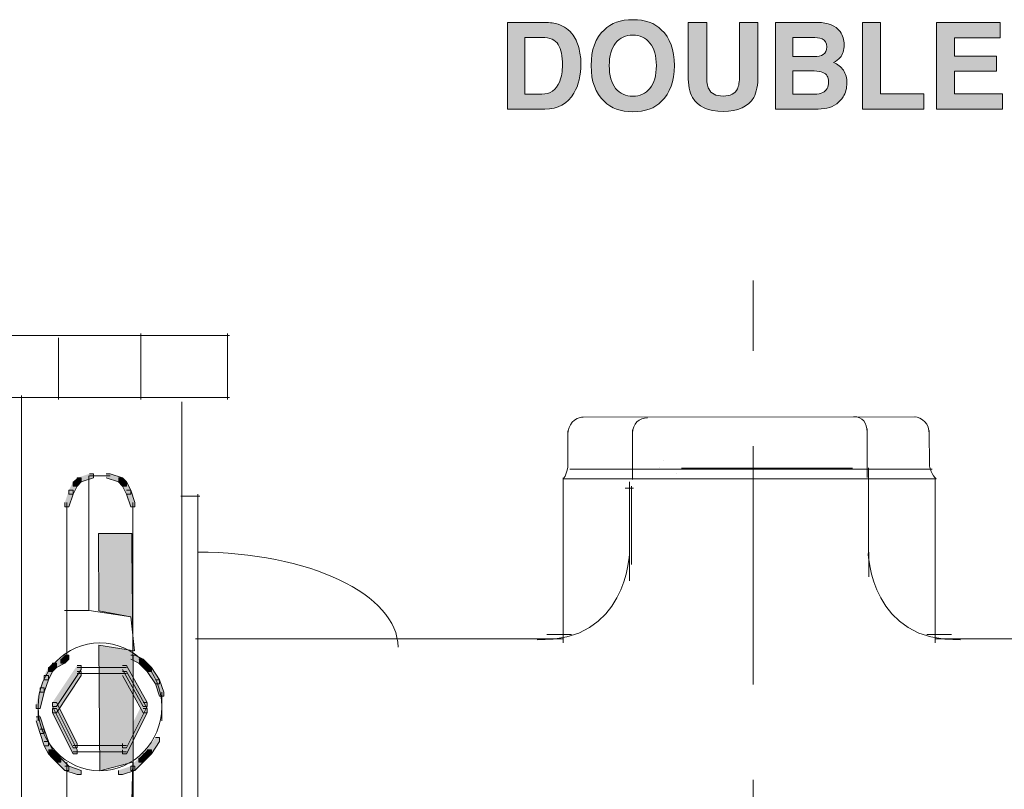
# Model space of a CAD drawing. Units: inches. Extents: x 0.66 to 8.15, y 3.19 to 10.17.
# Drawn here: x 5.79 to 6.83, y 7.45 to 8.25 of the extents above; entities that cross this region are included whole.
import ezdxf

# ---------------------------------------------------------------- set-up
doc = ezdxf.new("R2010")
doc.units = ezdxf.units.IN
doc.header["$MEASUREMENT"] = 0
doc.linetypes.add('AI-Linetype-6', pattern=[0.402776, 0.25, -0.041667, 0.069443, -0.041667])
doc.layers.add('Layer 1', color=7, linetype='Continuous')

# ---------------------------------------------------------------- blocks, each defined once
blk = doc.blocks.new('block 4')
at = {"layer": 'Layer 1'}
h = blk.add_hatch(color=7, dxfattribs=at)
h.dxf.hatch_style = 2
edge = h.paths.add_edge_path()
edge.add_spline(control_points=[(6.4669, 8.1687), (6.46, 8.1616), (6.4501, 8.158), (6.4371, 8.158), (6.424, 8.158), (6.4141, 8.1616), (6.4072, 8.1687), (6.3979, 8.1774), (6.3933, 8.1899), (6.3933, 8.2063), (6.3933, 8.223), (6.3979, 8.2355), (6.4072, 8.2439), (6.4141, 8.251), (6.424, 8.2545), (6.4371, 8.2545), (6.4501, 8.2545), (6.46, 8.251), (6.4669, 8.2439), (6.4761, 8.2355), (6.4807, 8.223), (6.4807, 8.2063), (6.4807, 8.1899), (6.4761, 8.1774), (6.4669, 8.1687)], knot_values=[0, 0, 0, 0, 1, 1, 1, 2, 2, 2, 3, 3, 3, 4, 4, 4, 5, 5, 5, 6, 6, 6, 7, 7, 7, 8, 8, 8, 8], degree=3, periodic=1)
edge = h.paths.add_edge_path()
edge.add_spline(control_points=[(6.455, 8.1825), (6.4595, 8.1881), (6.4617, 8.196), (6.4617, 8.2063), (6.4617, 8.2165), (6.4595, 8.2244), (6.455, 8.23), (6.4506, 8.2356), (6.4446, 8.2384), (6.4371, 8.2384), (6.4295, 8.2384), (6.4235, 8.2356), (6.419, 8.23), (6.4145, 8.2244), (6.4123, 8.2165), (6.4123, 8.2063), (6.4123, 8.196), (6.4145, 8.1881), (6.419, 8.1825), (6.4235, 8.1769), (6.4295, 8.1742), (6.4371, 8.1742), (6.4446, 8.1742), (6.4506, 8.1769), (6.455, 8.1825)], knot_values=[0, 0, 0, 0, 1, 1, 1, 2, 2, 2, 3, 3, 3, 4, 4, 4, 5, 5, 5, 6, 6, 6, 7, 7, 7, 8, 8, 8, 8], degree=3, periodic=1)
h = blk.add_hatch(color=7, dxfattribs=at)
h.dxf.hatch_style = 2
edge = h.paths.add_edge_path()
edge.add_spline(control_points=[(6.3588, 8.2497), (6.3652, 8.2476), (6.3704, 8.2438), (6.3743, 8.2382), (6.3775, 8.2336), (6.3797, 8.2287), (6.3808, 8.2235), (6.382, 8.2182), (6.3826, 8.2131), (6.3826, 8.2084), (6.3826, 8.1962), (6.3801, 8.186), (6.3753, 8.1776), (6.3687, 8.1662), (6.3585, 8.1606), (6.3447, 8.1606), (6.3447, 8.1606), (6.3054, 8.1606), (6.3054, 8.1606), (6.3054, 8.1606), (6.3054, 8.2517), (6.3054, 8.2517), (6.3054, 8.2517), (6.3447, 8.2517), (6.3447, 8.2517), (6.3503, 8.2516), (6.355, 8.251), (6.3588, 8.2497)], knot_values=[0, 0, 0, 0, 1, 1, 1, 2, 2, 2, 3, 3, 3, 4, 4, 4, 5, 5, 5, 6, 6, 6, 7, 7, 7, 8, 8, 8, 9, 9, 9, 9], degree=3, periodic=1)
edge = h.paths.add_edge_path()
edge.add_spline(control_points=[(6.3239, 8.2359), (6.3239, 8.2359), (6.3239, 8.1764), (6.3239, 8.1764), (6.3239, 8.1764), (6.3415, 8.1764), (6.3415, 8.1764), (6.3505, 8.1764), (6.3567, 8.1808), (6.3603, 8.1897), (6.3622, 8.1946), (6.3632, 8.2003), (6.3632, 8.2071), (6.3632, 8.2163), (6.3618, 8.2235), (6.3588, 8.2284), (6.3559, 8.2334), (6.3501, 8.2359), (6.3415, 8.2359), (6.3415, 8.2359), (6.3239, 8.2359), (6.3239, 8.2359)], knot_values=[0, 0, 0, 0, 1, 1, 1, 2, 2, 2, 3, 3, 3, 4, 4, 4, 5, 5, 5, 6, 6, 6, 7, 7, 7, 7], degree=3, periodic=1)
h = blk.add_hatch(color=7, dxfattribs=at)
h.dxf.hatch_style = 2
edge = h.paths.add_edge_path()
edge.add_spline(control_points=[(6.4951, 8.2517), (6.4951, 8.2517), (6.5145, 8.2517), (6.5145, 8.2517), (6.5145, 8.2517), (6.5145, 8.1957), (6.5145, 8.1957), (6.5145, 8.1895), (6.5152, 8.1849), (6.5167, 8.182), (6.519, 8.1769), (6.524, 8.1744), (6.5318, 8.1744), (6.5394, 8.1744), (6.5444, 8.1769), (6.5467, 8.182), (6.5482, 8.1849), (6.5489, 8.1895), (6.5489, 8.1957), (6.5489, 8.1957), (6.5489, 8.2517), (6.5489, 8.2517), (6.5489, 8.2517), (6.5683, 8.2517), (6.5683, 8.2517), (6.5683, 8.2517), (6.5683, 8.1957), (6.5683, 8.1957), (6.5683, 8.186), (6.5668, 8.1785), (6.5638, 8.173), (6.5582, 8.1632), (6.5475, 8.1582), (6.5318, 8.1582), (6.516, 8.1582), (6.5053, 8.1632), (6.4996, 8.173), (6.4966, 8.1785), (6.4951, 8.186), (6.4951, 8.1957), (6.4951, 8.1957), (6.4951, 8.2517), (6.4951, 8.2517)], knot_values=[0, 0, 0, 0, 1, 1, 1, 2, 2, 2, 3, 3, 3, 4, 4, 4, 5, 5, 5, 6, 6, 6, 7, 7, 7, 8, 8, 8, 9, 9, 9, 10, 10, 10, 11, 11, 11, 12, 12, 12, 13, 13, 13, 14, 14, 14, 14], degree=3, periodic=1)
h = blk.add_hatch(color=7, dxfattribs=at)
h.dxf.hatch_style = 2
edge = h.paths.add_edge_path()
edge.add_spline(control_points=[(6.6545, 8.242), (6.6573, 8.2381), (6.6587, 8.2335), (6.6587, 8.2281), (6.6587, 8.2225), (6.6573, 8.2181), (6.6544, 8.2147), (6.6529, 8.2128), (6.6505, 8.211), (6.6475, 8.2095), (6.6521, 8.2078), (6.6556, 8.2051), (6.658, 8.2014), (6.6604, 8.1978), (6.6616, 8.1933), (6.6616, 8.1881), (6.6616, 8.1827), (6.6602, 8.1778), (6.6575, 8.1735), (6.6558, 8.1707), (6.6536, 8.1683), (6.651, 8.1664), (6.6481, 8.1641), (6.6447, 8.1626), (6.6407, 8.1618), (6.6368, 8.161), (6.6325, 8.1606), (6.6279, 8.1606), (6.6279, 8.1606), (6.5868, 8.1606), (6.5868, 8.1606), (6.5868, 8.1606), (6.5868, 8.2517), (6.5868, 8.2517), (6.5868, 8.2517), (6.6308, 8.2517), (6.6308, 8.2517), (6.642, 8.2516), (6.6498, 8.2483), (6.6545, 8.242)], knot_values=[0, 0, 0, 0, 1, 1, 1, 2, 2, 2, 3, 3, 3, 4, 4, 4, 5, 5, 5, 6, 6, 6, 7, 7, 7, 8, 8, 8, 9, 9, 9, 10, 10, 10, 11, 11, 11, 12, 12, 12, 13, 13, 13, 13], degree=3, periodic=1)
edge = h.paths.add_edge_path()
edge.add_spline(control_points=[(6.605, 8.2359), (6.605, 8.2359), (6.605, 8.2158), (6.605, 8.2158), (6.605, 8.2158), (6.6271, 8.2158), (6.6271, 8.2158), (6.6311, 8.2158), (6.6343, 8.2165), (6.6368, 8.218), (6.6392, 8.2196), (6.6405, 8.2222), (6.6405, 8.2261), (6.6405, 8.2303), (6.6388, 8.2331), (6.6356, 8.2345), (6.6328, 8.2354), (6.6292, 8.2359), (6.6248, 8.2359), (6.6248, 8.2359), (6.605, 8.2359), (6.605, 8.2359)], knot_values=[0, 0, 0, 0, 1, 1, 1, 2, 2, 2, 3, 3, 3, 4, 4, 4, 5, 5, 5, 6, 6, 6, 7, 7, 7, 7], degree=3, periodic=1)
edge = h.paths.add_edge_path()
edge.add_spline(control_points=[(6.605, 8.2007), (6.605, 8.2007), (6.605, 8.1764), (6.605, 8.1764), (6.605, 8.1764), (6.6271, 8.1764), (6.6271, 8.1764), (6.6311, 8.1764), (6.6341, 8.1769), (6.6363, 8.178), (6.6403, 8.18), (6.6423, 8.1838), (6.6423, 8.1894), (6.6423, 8.1941), (6.6404, 8.1974), (6.6365, 8.1992), (6.6344, 8.2001), (6.6313, 8.2007), (6.6274, 8.2007), (6.6274, 8.2007), (6.605, 8.2007), (6.605, 8.2007)], knot_values=[0, 0, 0, 0, 1, 1, 1, 2, 2, 2, 3, 3, 3, 4, 4, 4, 5, 5, 5, 6, 6, 6, 7, 7, 7, 7], degree=3, periodic=1)
h = blk.add_hatch(color=7, dxfattribs=at)
h.dxf.hatch_style = 2
h.paths.add_polyline_path([(6.6778, 8.2517), (6.6969, 8.2517), (6.6969, 8.1769), (6.7424, 8.1769), (6.7424, 8.1606), (6.6778, 8.1606)])
h = blk.add_hatch(color=7, dxfattribs=at)
h.dxf.hatch_style = 2
h.paths.add_polyline_path([(6.8225, 8.2356), (6.7743, 8.2356), (6.7743, 8.2162), (6.8185, 8.2162), (6.8185, 8.2004), (6.7743, 8.2004), (6.7743, 8.1769), (6.8247, 8.1769), (6.8247, 8.1606), (6.7556, 8.1606), (6.7556, 8.2517), (6.8225, 8.2517)])
at = {"layer": 'Layer 1', "lineweight": 0}
for points in [[(6.6778, 8.2517), (6.6969, 8.2517), (6.6969, 8.1769), (6.7424, 8.1769), (6.7424, 8.1606), (6.6778, 8.1606), (6.6778, 8.2517)], [(6.8225, 8.2356), (6.7743, 8.2356), (6.7743, 8.2162), (6.8185, 8.2162), (6.8185, 8.2004), (6.7743, 8.2004), (6.7743, 8.1769), (6.8247, 8.1769), (6.8247, 8.1606), (6.7556, 8.1606), (6.7556, 8.2517), (6.8225, 8.2517), (6.8225, 8.2356)]]:
    blk.add_lwpolyline(points, dxfattribs=at)
for points, knots in [([(6.4669, 8.1687), (6.46, 8.1616), (6.4501, 8.158), (6.4371, 8.158), (6.424, 8.158), (6.4141, 8.1616), (6.4072, 8.1687), (6.3979, 8.1774), (6.3933, 8.1899), (6.3933, 8.2063), (6.3933, 8.223), (6.3979, 8.2355), (6.4072, 8.2439), (6.4141, 8.251), (6.424, 8.2545), (6.4371, 8.2545), (6.4501, 8.2545), (6.46, 8.251), (6.4669, 8.2439), (6.4761, 8.2355), (6.4807, 8.223), (6.4807, 8.2063), (6.4807, 8.1899), (6.4761, 8.1774), (6.4669, 8.1687)], [0, 0, 0, 0, 1, 1, 1, 2, 2, 2, 3, 3, 3, 4, 4, 4, 5, 5, 5, 6, 6, 6, 7, 7, 7, 8, 8, 8, 8]), ([(6.3588, 8.2497), (6.3652, 8.2476), (6.3704, 8.2438), (6.3743, 8.2382), (6.3775, 8.2336), (6.3797, 8.2287), (6.3808, 8.2235), (6.382, 8.2182), (6.3826, 8.2131), (6.3826, 8.2084), (6.3826, 8.1962), (6.3801, 8.186), (6.3753, 8.1776), (6.3687, 8.1662), (6.3585, 8.1606), (6.3447, 8.1606), (6.3447, 8.1606), (6.3054, 8.1606), (6.3054, 8.1606), (6.3054, 8.1606), (6.3054, 8.2517), (6.3054, 8.2517), (6.3054, 8.2517), (6.3447, 8.2517), (6.3447, 8.2517), (6.3503, 8.2516), (6.355, 8.251), (6.3588, 8.2497)], [0, 0, 0, 0, 1, 1, 1, 2, 2, 2, 3, 3, 3, 4, 4, 4, 5, 5, 5, 6, 6, 6, 7, 7, 7, 8, 8, 8, 9, 9, 9, 9]), ([(6.4951, 8.2517), (6.4951, 8.2517), (6.5145, 8.2517), (6.5145, 8.2517), (6.5145, 8.2517), (6.5145, 8.1957), (6.5145, 8.1957), (6.5145, 8.1895), (6.5152, 8.1849), (6.5167, 8.182), (6.519, 8.1769), (6.524, 8.1744), (6.5318, 8.1744), (6.5394, 8.1744), (6.5444, 8.1769), (6.5467, 8.182), (6.5482, 8.1849), (6.5489, 8.1895), (6.5489, 8.1957), (6.5489, 8.1957), (6.5489, 8.2517), (6.5489, 8.2517), (6.5489, 8.2517), (6.5683, 8.2517), (6.5683, 8.2517), (6.5683, 8.2517), (6.5683, 8.1957), (6.5683, 8.1957), (6.5683, 8.186), (6.5668, 8.1785), (6.5638, 8.173), (6.5582, 8.1632), (6.5475, 8.1582), (6.5318, 8.1582), (6.516, 8.1582), (6.5053, 8.1632), (6.4996, 8.173), (6.4966, 8.1785), (6.4951, 8.186), (6.4951, 8.1957), (6.4951, 8.1957), (6.4951, 8.2517), (6.4951, 8.2517)], [0, 0, 0, 0, 1, 1, 1, 2, 2, 2, 3, 3, 3, 4, 4, 4, 5, 5, 5, 6, 6, 6, 7, 7, 7, 8, 8, 8, 9, 9, 9, 10, 10, 10, 11, 11, 11, 12, 12, 12, 13, 13, 13, 14, 14, 14, 14]), ([(6.6545, 8.242), (6.6573, 8.2381), (6.6587, 8.2335), (6.6587, 8.2281), (6.6587, 8.2225), (6.6573, 8.2181), (6.6544, 8.2147), (6.6529, 8.2128), (6.6505, 8.211), (6.6475, 8.2095), (6.6521, 8.2078), (6.6556, 8.2051), (6.658, 8.2014), (6.6604, 8.1978), (6.6616, 8.1933), (6.6616, 8.1881), (6.6616, 8.1827), (6.6602, 8.1778), (6.6575, 8.1735), (6.6558, 8.1707), (6.6536, 8.1683), (6.651, 8.1664), (6.6481, 8.1641), (6.6447, 8.1626), (6.6407, 8.1618), (6.6368, 8.161), (6.6325, 8.1606), (6.6279, 8.1606), (6.6279, 8.1606), (6.5868, 8.1606), (6.5868, 8.1606), (6.5868, 8.1606), (6.5868, 8.2517), (6.5868, 8.2517), (6.5868, 8.2517), (6.6308, 8.2517), (6.6308, 8.2517), (6.642, 8.2516), (6.6498, 8.2483), (6.6545, 8.242)], [0, 0, 0, 0, 1, 1, 1, 2, 2, 2, 3, 3, 3, 4, 4, 4, 5, 5, 5, 6, 6, 6, 7, 7, 7, 8, 8, 8, 9, 9, 9, 10, 10, 10, 11, 11, 11, 12, 12, 12, 13, 13, 13, 13]), ([(6.3239, 8.2359), (6.3239, 8.2359), (6.3239, 8.1764), (6.3239, 8.1764), (6.3239, 8.1764), (6.3415, 8.1764), (6.3415, 8.1764), (6.3505, 8.1764), (6.3567, 8.1808), (6.3603, 8.1897), (6.3622, 8.1946), (6.3632, 8.2003), (6.3632, 8.2071), (6.3632, 8.2163), (6.3618, 8.2235), (6.3588, 8.2284), (6.3559, 8.2334), (6.3501, 8.2359), (6.3415, 8.2359), (6.3415, 8.2359), (6.3239, 8.2359), (6.3239, 8.2359)], [0, 0, 0, 0, 1, 1, 1, 2, 2, 2, 3, 3, 3, 4, 4, 4, 5, 5, 5, 6, 6, 6, 7, 7, 7, 7]), ([(6.455, 8.1825), (6.4595, 8.1881), (6.4617, 8.196), (6.4617, 8.2063), (6.4617, 8.2165), (6.4595, 8.2244), (6.455, 8.23), (6.4506, 8.2356), (6.4446, 8.2384), (6.4371, 8.2384), (6.4295, 8.2384), (6.4235, 8.2356), (6.419, 8.23), (6.4145, 8.2244), (6.4123, 8.2165), (6.4123, 8.2063), (6.4123, 8.196), (6.4145, 8.1881), (6.419, 8.1825), (6.4235, 8.1769), (6.4295, 8.1742), (6.4371, 8.1742), (6.4446, 8.1742), (6.4506, 8.1769), (6.455, 8.1825)], [0, 0, 0, 0, 1, 1, 1, 2, 2, 2, 3, 3, 3, 4, 4, 4, 5, 5, 5, 6, 6, 6, 7, 7, 7, 8, 8, 8, 8]), ([(6.605, 8.2359), (6.605, 8.2359), (6.605, 8.2158), (6.605, 8.2158), (6.605, 8.2158), (6.6271, 8.2158), (6.6271, 8.2158), (6.6311, 8.2158), (6.6343, 8.2165), (6.6368, 8.218), (6.6392, 8.2196), (6.6405, 8.2222), (6.6405, 8.2261), (6.6405, 8.2303), (6.6388, 8.2331), (6.6356, 8.2345), (6.6328, 8.2354), (6.6292, 8.2359), (6.6248, 8.2359), (6.6248, 8.2359), (6.605, 8.2359), (6.605, 8.2359)], [0, 0, 0, 0, 1, 1, 1, 2, 2, 2, 3, 3, 3, 4, 4, 4, 5, 5, 5, 6, 6, 6, 7, 7, 7, 7]), ([(6.605, 8.2007), (6.605, 8.2007), (6.605, 8.1764), (6.605, 8.1764), (6.605, 8.1764), (6.6271, 8.1764), (6.6271, 8.1764), (6.6311, 8.1764), (6.6341, 8.1769), (6.6363, 8.178), (6.6403, 8.18), (6.6423, 8.1838), (6.6423, 8.1894), (6.6423, 8.1941), (6.6404, 8.1974), (6.6365, 8.1992), (6.6344, 8.2001), (6.6313, 8.2007), (6.6274, 8.2007), (6.6274, 8.2007), (6.605, 8.2007), (6.605, 8.2007)], [0, 0, 0, 0, 1, 1, 1, 2, 2, 2, 3, 3, 3, 4, 4, 4, 5, 5, 5, 6, 6, 6, 7, 7, 7, 7])]:
    blk.add_open_spline(points, degree=3, knots=knots, dxfattribs=at)
blk = doc.blocks.new('block 16')
at = {"layer": 'Layer 1', "color": 7, "lineweight": 18}
blk.add_open_spline([(6.3689, 7.8198), (6.3689, 7.8296), (6.376, 7.8375), (6.3849, 7.8375)], degree=3, dxfattribs=at)
blk.add_open_spline([(6.3689, 7.8234), (6.3689, 7.8234), (6.3689, 7.7852), (6.3689, 7.7852), (6.3689, 7.7852), (6.3665, 7.7753), (6.3642, 7.773)], degree=3, knots=[0, 0, 0, 0, 1, 1, 1, 2, 2, 2, 2], dxfattribs=at)
blk = doc.blocks.new('block 15')
at = {"layer": 'Layer 1', "color": 7, "lineweight": 18}
for points in [[(6.3831, 7.8375), (6.7338, 7.8379)], [(6.3709, 7.783), (6.7511, 7.783)], [(6.3642, 7.773), (6.7553, 7.773)], [(6.7553, 7.7729), (6.7553, 7.7729)]]:
    blk.add_lwpolyline(points, dxfattribs=at)
blk.add_open_spline([(6.732, 7.8379), (6.7409, 7.8379), (6.748, 7.83), (6.748, 7.8202)], degree=3, dxfattribs=at)
blk.add_open_spline([(6.748, 7.8238), (6.748, 7.8238), (6.7482, 7.7866), (6.7482, 7.7866), (6.7482, 7.7866), (6.751, 7.7756), (6.7553, 7.773)], degree=3, knots=[0, 0, 0, 0, 1, 1, 1, 2, 2, 2, 2], dxfattribs=at)
at = {"layer": 'Layer 1'}
blk.add_blockref('block 16', (0, 0), dxfattribs=at)
blk = doc.blocks.new('block 17')
at = {"layer": 'Layer 1', "color": 7, "lineweight": 18}
blk.add_lwpolyline([(6.4367, 7.8245), (6.4367, 7.7724)], dxfattribs=at)
blk.add_open_spline([(6.4367, 7.8209), (6.4367, 7.8308), (6.4437, 7.8368), (6.4525, 7.8368)], degree=3, dxfattribs=at)
blk = doc.blocks.new('block 38')
at = {"layer": 'Layer 1'}
h = blk.add_hatch(color=7, dxfattribs=at)
h.dxf.hatch_style = 2
h.paths.add_polyline_path([(5.8671, 7.7783), (5.8714, 7.7783), (5.8714, 7.774), (5.8585, 7.7697), (5.8542, 7.7697), (5.8542, 7.774)])
h = blk.add_hatch(color=7, dxfattribs=at)
h.dxf.hatch_style = 2
h.paths.add_polyline_path([(5.8844, 7.7783), (5.8887, 7.7783), (5.9017, 7.774), (5.9017, 7.7697), (5.8974, 7.7697), (5.8844, 7.774)])
h = blk.add_hatch(color=7, dxfattribs=at)
h.dxf.hatch_style = 2
h.paths.add_polyline_path([(5.8498, 7.7697), (5.8542, 7.7697), (5.8542, 7.7653), (5.8498, 7.7567), (5.8455, 7.7567), (5.8455, 7.761)])
h = blk.add_hatch(color=7, dxfattribs=at)
h.dxf.hatch_style = 2
h.paths.add_polyline_path([(5.8542, 7.774), (5.8585, 7.774), (5.8585, 7.7697), (5.8542, 7.7653), (5.8498, 7.7653), (5.8498, 7.7697)])
h = blk.add_hatch(color=7, dxfattribs=at)
h.dxf.hatch_style = 2
h.paths.add_polyline_path([(5.8974, 7.774), (5.9017, 7.774), (5.906, 7.7697), (5.906, 7.7653), (5.9017, 7.7653), (5.8974, 7.7697)])
h = blk.add_hatch(color=7, dxfattribs=at)
h.dxf.hatch_style = 2
h.paths.add_polyline_path([(5.9017, 7.7697), (5.906, 7.7697), (5.9103, 7.761), (5.9103, 7.7567), (5.906, 7.7567), (5.9017, 7.7653)])
h = blk.add_hatch(color=7, dxfattribs=at)
h.dxf.hatch_style = 2
h.paths.add_polyline_path([(5.8455, 7.761), (5.8498, 7.761), (5.8498, 7.7567), (5.8455, 7.7437), (5.8412, 7.7437), (5.8412, 7.748)])
h = blk.add_hatch(color=7, dxfattribs=at)
h.dxf.hatch_style = 2
h.paths.add_polyline_path([(5.906, 7.761), (5.9103, 7.761), (5.9147, 7.748), (5.9147, 7.7437), (5.9103, 7.7437), (5.906, 7.7567)])
h = blk.add_hatch(color=7, dxfattribs=at)
h.dxf.hatch_style = 2
h.paths.add_polyline_path([(5.8369, 7.5838), (5.8412, 7.5838), (5.8412, 7.5795), (5.8325, 7.5751), (5.8282, 7.5751), (5.8282, 7.5795)])
h = blk.add_hatch(color=7, dxfattribs=at)
h.dxf.hatch_style = 2
h.paths.add_polyline_path([(5.8412, 7.5881), (5.8455, 7.5881), (5.8455, 7.5838), (5.8412, 7.5795), (5.8369, 7.5795), (5.8369, 7.5838)])
h = blk.add_hatch(color=7, dxfattribs=at)
h.dxf.hatch_style = 2
h.paths.add_polyline_path([(5.9103, 7.5881), (5.9147, 7.5881), (5.9233, 7.5838), (5.9233, 7.5795), (5.919, 7.5795), (5.9103, 7.5838)])
h = blk.add_hatch(color=7, dxfattribs=at)
h.dxf.hatch_style = 2
h.paths.add_polyline_path([(5.919, 7.5838), (5.9233, 7.5838), (5.9276, 7.5795), (5.9276, 7.5751), (5.9233, 7.5751), (5.919, 7.5795)])
h = blk.add_hatch(color=7, dxfattribs=at)
h.dxf.hatch_style = 2
h.paths.add_polyline_path([(5.8239, 7.5751), (5.8282, 7.5751), (5.8282, 7.5709), (5.8239, 7.5622), (5.8196, 7.5622), (5.8196, 7.5665)])
h = blk.add_hatch(color=7, dxfattribs=at)
h.dxf.hatch_style = 2
h.paths.add_polyline_path([(5.8282, 7.5795), (5.8325, 7.5795), (5.8325, 7.5751), (5.8282, 7.5709), (5.8239, 7.5709), (5.8239, 7.5751)])
h = blk.add_hatch(color=7, dxfattribs=at)
h.dxf.hatch_style = 2
h.paths.add_polyline_path([(5.8542, 7.5773), (5.8585, 7.5773), (5.8585, 7.573), (5.8325, 7.5341), (5.8282, 7.5341), (5.8282, 7.5384)])
h = blk.add_hatch(color=7, dxfattribs=at)
h.dxf.hatch_style = 2
h.paths.add_polyline_path([(5.9017, 7.5773), (5.906, 7.5773), (5.9276, 7.5384), (5.9276, 7.5341), (5.9233, 7.5341), (5.9017, 7.573)])
h = blk.add_hatch(color=7, dxfattribs=at)
h.dxf.hatch_style = 2
h.paths.add_polyline_path([(5.9233, 7.5795), (5.9276, 7.5795), (5.932, 7.5751), (5.932, 7.5709), (5.9276, 7.5709), (5.9233, 7.5751)])
h = blk.add_hatch(color=7, dxfattribs=at)
h.dxf.hatch_style = 2
h.paths.add_polyline_path([(5.9276, 7.5751), (5.932, 7.5751), (5.9406, 7.5622), (5.9406, 7.5579), (5.9363, 7.5579), (5.9276, 7.5709)])
h = blk.add_hatch(color=7, dxfattribs=at)
h.dxf.hatch_style = 2
h.paths.add_polyline_path([(5.8196, 7.5665), (5.8239, 7.5665), (5.8239, 7.5622), (5.8196, 7.5492), (5.8153, 7.5492), (5.8153, 7.5536)])
h = blk.add_hatch(color=7, dxfattribs=at)
h.dxf.hatch_style = 2
h.paths.add_polyline_path([(5.8542, 7.5709), (5.8585, 7.5709), (5.8585, 7.5665), (5.8325, 7.5276), (5.8282, 7.5276), (5.8282, 7.5319)])
h = blk.add_hatch(color=7, dxfattribs=at)
h.dxf.hatch_style = 2
h.paths.add_polyline_path([(5.9017, 7.5709), (5.906, 7.5709), (5.9276, 7.5319), (5.9276, 7.5276), (5.9233, 7.5276), (5.9017, 7.5665)])
h = blk.add_hatch(color=7, dxfattribs=at)
h.dxf.hatch_style = 2
h.paths.add_polyline_path([(5.9363, 7.5622), (5.9406, 7.5622), (5.9449, 7.5492), (5.9449, 7.5449), (5.9406, 7.5449), (5.9363, 7.5579)])
h = blk.add_hatch(color=7, dxfattribs=at)
h.dxf.hatch_style = 2
h.paths.add_polyline_path([(5.8153, 7.5536), (5.8196, 7.5536), (5.8196, 7.5492), (5.8153, 7.5319), (5.811, 7.5319), (5.811, 7.5363)])
h = blk.add_hatch(color=7, dxfattribs=at)
h.dxf.hatch_style = 2
h.paths.add_polyline_path([(5.8282, 7.5384), (5.8325, 7.5384), (5.8542, 7.4952), (5.8542, 7.4909), (5.8498, 7.4909), (5.8282, 7.5341)])
h = blk.add_hatch(color=7, dxfattribs=at)
h.dxf.hatch_style = 2
h.paths.add_polyline_path([(5.8282, 7.5319), (5.8325, 7.5319), (5.8542, 7.4887), (5.8542, 7.4844), (5.8498, 7.4844), (5.8282, 7.5276)])
h = blk.add_hatch(color=7, dxfattribs=at)
h.dxf.hatch_style = 2
h.paths.add_polyline_path([(5.9233, 7.5384), (5.9276, 7.5384), (5.9276, 7.5341), (5.906, 7.4909), (5.9017, 7.4909), (5.9017, 7.4952)])
h = blk.add_hatch(color=7, dxfattribs=at)
h.dxf.hatch_style = 2
h.paths.add_polyline_path([(5.9233, 7.5319), (5.9276, 7.5319), (5.9276, 7.5276), (5.906, 7.4844), (5.9017, 7.4844), (5.9017, 7.4887)])
h = blk.add_hatch(color=7, dxfattribs=at)
h.dxf.hatch_style = 2
h.paths.add_polyline_path([(5.811, 7.5233), (5.8153, 7.5233), (5.8196, 7.5103), (5.8196, 7.506), (5.8153, 7.506), (5.811, 7.519)])
h = blk.add_hatch(color=7, dxfattribs=at)
h.dxf.hatch_style = 2
h.paths.add_polyline_path([(5.8153, 7.5103), (5.8196, 7.5103), (5.8239, 7.4974), (5.8239, 7.493), (5.8196, 7.493), (5.8153, 7.506)])
h = blk.add_hatch(color=7, dxfattribs=at)
h.dxf.hatch_style = 2
h.paths.add_polyline_path([(5.9363, 7.5017), (5.9406, 7.5017), (5.9406, 7.4974), (5.932, 7.4844), (5.9276, 7.4844), (5.9276, 7.4887)])
h = blk.add_hatch(color=7, dxfattribs=at)
h.dxf.hatch_style = 2
h.paths.add_polyline_path([(5.8196, 7.4974), (5.8239, 7.4974), (5.8282, 7.4887), (5.8282, 7.4844), (5.8239, 7.4844), (5.8196, 7.493)])
h = blk.add_hatch(color=7, dxfattribs=at)
h.dxf.hatch_style = 2
h.paths.add_polyline_path([(5.8239, 7.4887), (5.8282, 7.4887), (5.8325, 7.4844), (5.8325, 7.4801), (5.8282, 7.4801), (5.8239, 7.4844)])
h = blk.add_hatch(color=7, dxfattribs=at)
h.dxf.hatch_style = 2
h.paths.add_polyline_path([(5.9276, 7.4887), (5.932, 7.4887), (5.932, 7.4844), (5.9276, 7.4801), (5.9233, 7.4801), (5.9233, 7.4844)])
h = blk.add_hatch(color=7, dxfattribs=at)
h.dxf.hatch_style = 2
h.paths.add_polyline_path([(5.8282, 7.4844), (5.8325, 7.4844), (5.8369, 7.4801), (5.8369, 7.4757), (5.8325, 7.4757), (5.8282, 7.4801)])
h = blk.add_hatch(color=7, dxfattribs=at)
h.dxf.hatch_style = 2
h.paths.add_polyline_path([(5.8325, 7.4801), (5.8369, 7.4801), (5.8455, 7.4715), (5.8455, 7.4671), (5.8412, 7.4671), (5.8325, 7.4757)])
h = blk.add_hatch(color=7, dxfattribs=at)
h.dxf.hatch_style = 2
h.paths.add_polyline_path([(5.919, 7.4801), (5.9233, 7.4801), (5.9233, 7.4757), (5.9147, 7.4671), (5.9103, 7.4671), (5.9103, 7.4715)])
h = blk.add_hatch(color=7, dxfattribs=at)
h.dxf.hatch_style = 2
h.paths.add_polyline_path([(5.9233, 7.4844), (5.9276, 7.4844), (5.9276, 7.4801), (5.9233, 7.4757), (5.919, 7.4757), (5.919, 7.4801)])
h = blk.add_hatch(color=7, dxfattribs=at)
h.dxf.hatch_style = 2
h.paths.add_polyline_path([(5.8412, 7.4715), (5.8455, 7.4715), (5.8585, 7.4671), (5.8585, 7.4628), (5.8542, 7.4628), (5.8412, 7.4671)])
h = blk.add_hatch(color=7, dxfattribs=at)
h.dxf.hatch_style = 2
h.paths.add_polyline_path([(5.9103, 7.4715), (5.9147, 7.4715), (5.9147, 7.4671), (5.9017, 7.4628), (5.8974, 7.4628), (5.8974, 7.4671)])
at = {"layer": 'Layer 1', "color": 7, "lineweight": 18}
for points in [[(5.7418, 7.9231), (6.0141, 7.9231)], [(5.9211, 7.9252), (5.9211, 7.8561)], [(6.0119, 7.9252), (6.0119, 7.8561)], [(5.8347, 7.9209), (5.8347, 7.8561)], [(5.7958, 7.8604), (5.7958, 6.1749)], [(6.0119, 7.8604), (6.0119, 7.8604)], [(5.7418, 7.8582), (6.0141, 7.8582)], [(5.7958, 7.8518), (5.7958, 7.8388)], [(5.964, 7.8537), (5.964, 6.2657)], [(5.8671, 7.7761), (5.8801, 7.7761)], [(5.8758, 7.7761), (5.8887, 7.7761)], [(5.8434, 7.748), (5.8434, 7.7394)], [(5.9125, 7.748), (5.9125, 7.7394)], [(5.8434, 7.7437), (5.8434, 7.7351)], [(5.8434, 7.7394), (5.8434, 7.5838)], [(5.9125, 7.7437), (5.9125, 7.5838)], [(5.8304, 7.5795), (5.8304, 7.5751)], [(5.8542, 7.5752), (5.906, 7.5752)], [(5.8542, 7.5687), (5.906, 7.5687)], [(5.9428, 7.5492), (5.9428, 7.5319)], [(5.8131, 7.5363), (5.8131, 7.5276)], [(5.8131, 7.5319), (5.8131, 7.519)], [(5.9428, 7.5363), (5.9428, 7.5276)], [(5.9428, 7.5319), (5.9428, 7.519)], [(5.8498, 7.4931), (5.906, 7.4931)], [(5.8498, 7.4866), (5.906, 7.4866)], [(5.8434, 7.4757), (5.8434, 7.1343)], [(5.9125, 7.4757), (5.9125, 7.13)]]:
    blk.add_lwpolyline(points, dxfattribs=at)
at = {"layer": 'Layer 1', "lineweight": 0}
for points in [[(5.8671, 7.7783), (5.8714, 7.7783), (5.8714, 7.774), (5.8585, 7.7697), (5.8542, 7.7697), (5.8542, 7.774)], [(5.8844, 7.7783), (5.8887, 7.7783), (5.9017, 7.774), (5.9017, 7.7697), (5.8974, 7.7697), (5.8844, 7.774)], [(5.8498, 7.7697), (5.8542, 7.7697), (5.8542, 7.7653), (5.8498, 7.7567), (5.8455, 7.7567), (5.8455, 7.761)], [(5.8542, 7.774), (5.8585, 7.774), (5.8585, 7.7697), (5.8542, 7.7653), (5.8498, 7.7653), (5.8498, 7.7697)], [(5.8974, 7.774), (5.9017, 7.774), (5.906, 7.7697), (5.906, 7.7653), (5.9017, 7.7653), (5.8974, 7.7697)], [(5.9017, 7.7697), (5.906, 7.7697), (5.9103, 7.761), (5.9103, 7.7567), (5.906, 7.7567), (5.9017, 7.7653)], [(5.8455, 7.761), (5.8498, 7.761), (5.8498, 7.7567), (5.8455, 7.7437), (5.8412, 7.7437), (5.8412, 7.748)], [(5.906, 7.761), (5.9103, 7.761), (5.9147, 7.748), (5.9147, 7.7437), (5.9103, 7.7437), (5.906, 7.7567)], [(5.8369, 7.5838), (5.8412, 7.5838), (5.8412, 7.5795), (5.8325, 7.5751), (5.8282, 7.5751), (5.8282, 7.5795)], [(5.8412, 7.5881), (5.8455, 7.5881), (5.8455, 7.5838), (5.8412, 7.5795), (5.8369, 7.5795), (5.8369, 7.5838)], [(5.9103, 7.5881), (5.9147, 7.5881), (5.9233, 7.5838), (5.9233, 7.5795), (5.919, 7.5795), (5.9103, 7.5838)], [(5.919, 7.5838), (5.9233, 7.5838), (5.9276, 7.5795), (5.9276, 7.5751), (5.9233, 7.5751), (5.919, 7.5795)], [(5.8239, 7.5751), (5.8282, 7.5751), (5.8282, 7.5709), (5.8239, 7.5622), (5.8196, 7.5622), (5.8196, 7.5665)], [(5.8282, 7.5795), (5.8325, 7.5795), (5.8325, 7.5751), (5.8282, 7.5709), (5.8239, 7.5709), (5.8239, 7.5751)], [(5.8542, 7.5773), (5.8585, 7.5773), (5.8585, 7.573), (5.8325, 7.5341), (5.8282, 7.5341), (5.8282, 7.5384)], [(5.9017, 7.5773), (5.906, 7.5773), (5.9276, 7.5384), (5.9276, 7.5341), (5.9233, 7.5341), (5.9017, 7.573)], [(5.9233, 7.5795), (5.9276, 7.5795), (5.932, 7.5751), (5.932, 7.5709), (5.9276, 7.5709), (5.9233, 7.5751)], [(5.9276, 7.5751), (5.932, 7.5751), (5.9406, 7.5622), (5.9406, 7.5579), (5.9363, 7.5579), (5.9276, 7.5709)], [(5.8196, 7.5665), (5.8239, 7.5665), (5.8239, 7.5622), (5.8196, 7.5492), (5.8153, 7.5492), (5.8153, 7.5536)], [(5.8542, 7.5709), (5.8585, 7.5709), (5.8585, 7.5665), (5.8325, 7.5276), (5.8282, 7.5276), (5.8282, 7.5319)], [(5.9017, 7.5709), (5.906, 7.5709), (5.9276, 7.5319), (5.9276, 7.5276), (5.9233, 7.5276), (5.9017, 7.5665)], [(5.9363, 7.5622), (5.9406, 7.5622), (5.9449, 7.5492), (5.9449, 7.5449), (5.9406, 7.5449), (5.9363, 7.5579)], [(5.8153, 7.5536), (5.8196, 7.5536), (5.8196, 7.5492), (5.8153, 7.5319), (5.811, 7.5319), (5.811, 7.5363)], [(5.8282, 7.5384), (5.8325, 7.5384), (5.8542, 7.4952), (5.8542, 7.4909), (5.8498, 7.4909), (5.8282, 7.5341)], [(5.8282, 7.5319), (5.8325, 7.5319), (5.8542, 7.4887), (5.8542, 7.4844), (5.8498, 7.4844), (5.8282, 7.5276)], [(5.9233, 7.5384), (5.9276, 7.5384), (5.9276, 7.5341), (5.906, 7.4909), (5.9017, 7.4909), (5.9017, 7.4952)], [(5.9233, 7.5319), (5.9276, 7.5319), (5.9276, 7.5276), (5.906, 7.4844), (5.9017, 7.4844), (5.9017, 7.4887)], [(5.811, 7.5233), (5.8153, 7.5233), (5.8196, 7.5103), (5.8196, 7.506), (5.8153, 7.506), (5.811, 7.519)], [(5.8153, 7.5103), (5.8196, 7.5103), (5.8239, 7.4974), (5.8239, 7.493), (5.8196, 7.493), (5.8153, 7.506)], [(5.9363, 7.5017), (5.9406, 7.5017), (5.9406, 7.4974), (5.932, 7.4844), (5.9276, 7.4844), (5.9276, 7.4887)], [(5.8196, 7.4974), (5.8239, 7.4974), (5.8282, 7.4887), (5.8282, 7.4844), (5.8239, 7.4844), (5.8196, 7.493)], [(5.8239, 7.4887), (5.8282, 7.4887), (5.8325, 7.4844), (5.8325, 7.4801), (5.8282, 7.4801), (5.8239, 7.4844)], [(5.9276, 7.4887), (5.932, 7.4887), (5.932, 7.4844), (5.9276, 7.4801), (5.9233, 7.4801), (5.9233, 7.4844)], [(5.8282, 7.4844), (5.8325, 7.4844), (5.8369, 7.4801), (5.8369, 7.4757), (5.8325, 7.4757), (5.8282, 7.4801)], [(5.8325, 7.4801), (5.8369, 7.4801), (5.8455, 7.4715), (5.8455, 7.4671), (5.8412, 7.4671), (5.8325, 7.4757)], [(5.919, 7.4801), (5.9233, 7.4801), (5.9233, 7.4757), (5.9147, 7.4671), (5.9103, 7.4671), (5.9103, 7.4715)], [(5.9233, 7.4844), (5.9276, 7.4844), (5.9276, 7.4801), (5.9233, 7.4757), (5.919, 7.4757), (5.919, 7.4801)], [(5.8412, 7.4715), (5.8455, 7.4715), (5.8585, 7.4671), (5.8585, 7.4628), (5.8542, 7.4628), (5.8412, 7.4671)], [(5.9103, 7.4715), (5.9147, 7.4715), (5.9147, 7.4671), (5.9017, 7.4628), (5.8974, 7.4628), (5.8974, 7.4671)]]:
    blk.add_lwpolyline(points, dxfattribs=at)
at = {"layer": 'Layer 1', "color": 7, "lineweight": 18}
blk.add_open_spline([(5.9428, 7.5338), (5.9428, 7.4968), (5.9137, 7.4668), (5.878, 7.4668), (5.8421, 7.4668), (5.8131, 7.4968), (5.8131, 7.5338), (5.8131, 7.5708), (5.8421, 7.6008), (5.878, 7.6008), (5.9137, 7.6008), (5.9428, 7.5708), (5.9428, 7.5338), (5.9428, 7.5338), (5.9428, 7.5338), (5.9428, 7.5338)], degree=3, knots=[0, 0, 0, 0, 1, 1, 1, 2, 2, 2, 3, 3, 3, 4, 4, 4, 5, 5, 5, 5], dxfattribs=at)
blk = doc.blocks.new('block 44')
at = {"layer": 'Layer 1', "color": 250, "lineweight": 18}
blk.add_lwpolyline([(5.8663, 7.7761), (5.8663, 7.6348)], dxfattribs=at)
blk = doc.blocks.new('block 43')
at = {"layer": 'Layer 1'}
blk.add_blockref('block 44', (0, 0), dxfattribs=at)
blk = doc.blocks.new('block 42')
at = {"layer": 'Layer 1', "color": 250, "lineweight": 18}
blk.add_lwpolyline([(5.8409, 7.6348), (5.8666, 7.6348), (5.9105, 7.6283)], dxfattribs=at)
at = {"layer": 'Layer 1'}
blk.add_blockref('block 43', (0, 0), dxfattribs=at)
blk = doc.blocks.new('block 37')
at = {"layer": 'Layer 1'}
h = blk.add_hatch(color=7, dxfattribs=at)
h.dxf.hatch_style = 2
h.paths.add_polyline_path([(5.8742, 7.0933), (5.8718, 7.4158), (5.9112, 7.4219), (5.9125, 7.4757), (5.878, 7.4668), (5.8769, 7.5986), (5.9144, 7.5926), (5.9105, 7.6283), (5.877, 7.6346), (5.8765, 7.7156), (5.9115, 7.7156), (5.9115, 7.7006), (5.9129, 7.5716), (5.9129, 7.4478), (5.9109, 7.1146)])
at = {"layer": 'Layer 1', "color": 7, "lineweight": 18}
blk.add_lwpolyline([(5.8742, 7.0933), (5.8718, 7.4158), (5.9112, 7.4219), (5.9125, 7.4757), (5.878, 7.4668), (5.8769, 7.5986), (5.9144, 7.5926), (5.9105, 7.6283), (5.877, 7.6346), (5.8765, 7.7156), (5.9115, 7.7156), (5.9115, 7.7006), (5.9129, 7.5716), (5.9129, 7.4478), (5.9109, 7.1146)], dxfattribs=at)
at = {"layer": 'Layer 1'}
for name in ['block 38', 'block 42']:
    blk.add_blockref(name, (0, 0), dxfattribs=at)

msp = doc.modelspace()

# ---------------------------------------------------------------- linework, layer by layer
at = {"layer": 'Layer 1', "color": 7, "linetype": 'AI-Linetype-6', "lineweight": 18}
msp.add_lwpolyline([(6.5634, 7.0071), (6.5634, 7.981)], dxfattribs=at)
at = {"layer": 'Layer 1', "color": 7, "lineweight": 18}
for points in [[(6.6828, 7.8255), (6.683, 7.7744)], [(6.4827, 7.7783), (6.4827, 7.7783)], [(6.4882, 7.7842), (6.6674, 7.7842)], [(6.6843, 7.7843), (6.6843, 7.6933)], [(6.3641, 7.7741), (6.3641, 7.6008)], [(6.4334, 7.7698), (6.4334, 7.6658)], [(6.7541, 7.7741), (6.7541, 7.6008)], [(5.9806, 7.7568), (5.9806, 6.6431)], [(6.4291, 7.7633), (6.4377, 7.7633)], [(6.4356, 7.7654), (6.4356, 7.7611)], [(6.4356, 7.7611), (6.4356, 7.6831)], [(5.9628, 7.7546), (5.9827, 7.7546)], [(6.4334, 7.6961), (6.4334, 7.6701)], [(6.6847, 7.6961), (6.6847, 7.6701)], [(5.9784, 7.6051), (6.3641, 7.6051)], [(6.3467, 7.6095), (6.3727, 7.6095)], [(6.7454, 7.6095), (6.7714, 7.6095)], [(6.7541, 7.6051), (7.0531, 7.6051)]]:
    msp.add_lwpolyline(points, dxfattribs=at)
at = {"layer": 'Layer 1', "color": 7, "lineweight": 35}
for points in [[(6.469, 7.792), (6.469, 7.792)], [(6.4655, 7.7849), (6.4655, 7.7849)]]:
    msp.add_lwpolyline(points, dxfattribs=at)
at = {"layer": 'Layer 1', "color": 7, "lineweight": 18}
for points in [[(6.669, 7.8382), (6.6778, 7.8382), (6.6828, 7.8317), (6.6828, 7.8219)], [(5.9806, 7.6961), (6.0966, 7.6961), (6.1907, 7.6515), (6.1907, 7.5964)]]:
    msp.add_open_spline(points, degree=3, dxfattribs=at)
at = {"layer": 'Layer 1', "color": 250, "lineweight": 18}
for points in [[(6.4335, 7.6945), (6.4335, 7.6945), (6.4306, 7.6007), (6.3368, 7.6042)], [(6.684, 7.6945), (6.684, 7.6945), (6.6869, 7.6007), (6.7807, 7.6042)]]:
    msp.add_open_spline(points, degree=3, dxfattribs=at)
msp.add_open_spline([(6.1875, 7.0451), (6.1875, 7.0451), (6.4984, 7.4058), (6.4984, 7.4058), (6.4984, 7.4058), (6.5625, 7.4688), (6.6284, 7.3971), (6.6284, 7.3971), (6.9361, 7.0331), (6.9361, 7.0331)], degree=3, knots=[0, 0, 0, 0, 1, 1, 1, 2, 2, 2, 3, 3, 3, 3], dxfattribs=at)

# ---------------------------------------------------------------- block references
at = {"layer": 'Layer 1'}
for name in ['block 4', 'block 37', 'block 15', 'block 17']:
    msp.add_blockref(name, (0, 0), dxfattribs=at)

doc.saveas('drawing.dxf')
